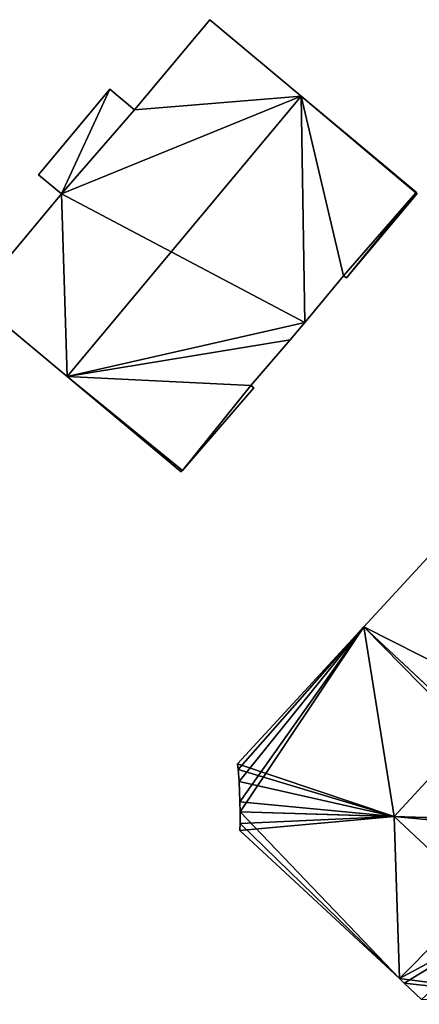
# Model space of a CAD drawing. Units: metres. Extents: x 72490 to 73135, y 346478 to 347011.
# Drawn here: x 72825 to 72842, y 346695 to 346739 of the extents above; entities that cross this region are included whole.
import ezdxf

# ---------------------------------------------------------------- set-up
doc = ezdxf.new("R2010")
doc.units = ezdxf.units.M
for name, color, linetype in [('FacadeFaces', 253, 'Continuous'), ('FloorBoundary', 4, 'Continuous'), ('FloorFaces', 253, 'Continuous'), ('OuterEaves', 4, 'Continuous'), ('RoofFaces', 24, 'Continuous'), ('RoofLines', 2, 'Continuous')]:
    doc.layers.add(name, color=color, linetype=linetype)

msp = doc.modelspace()

# ---------------------------------------------------------------- linework, layer by layer
at = {"layer": 'FacadeFaces'}
for points in [[(72833.045, 346739.237, 267.314), (72829.697, 346735.226, 258.594), (72829.697, 346735.226, 267.314), (72833.045, 346739.237, 267.314)], [(72833.045, 346739.237, 258.594), (72829.697, 346735.226, 258.594), (72833.045, 346739.237, 267.314), (72833.045, 346739.237, 258.594)], [(72837.117, 346735.838, 270.287), (72837.117, 346735.838, 258.594), (72833.045, 346739.237, 267.314), (72837.117, 346735.838, 270.287)], [(72837.117, 346735.838, 258.594), (72833.045, 346739.237, 258.594), (72833.045, 346739.237, 267.314), (72837.117, 346735.838, 258.594)], [(72828.594, 346736.147, 266.509), (72825.412, 346732.335, 258.594), (72825.412, 346732.335, 266.509), (72828.594, 346736.147, 266.509)], [(72828.594, 346736.147, 258.594), (72825.412, 346732.335, 258.594), (72828.594, 346736.147, 266.509), (72828.594, 346736.147, 258.594)], [(72829.697, 346735.226, 267.314), (72829.697, 346735.226, 258.594), (72828.594, 346736.147, 266.509), (72829.697, 346735.226, 267.314)], [(72829.697, 346735.226, 258.594), (72828.594, 346736.147, 258.594), (72828.594, 346736.147, 266.509), (72829.697, 346735.226, 258.594)], [(72842.246, 346731.557, 266.543), (72837.117, 346735.838, 258.594), (72837.117, 346735.838, 270.287), (72842.246, 346731.557, 266.543)], [(72842.246, 346731.557, 258.594), (72837.117, 346735.838, 258.594), (72842.246, 346731.557, 266.543), (72842.246, 346731.557, 258.594)], [(72825.412, 346732.335, 266.509), (72826.435, 346731.481, 258.594), (72826.435, 346731.481, 267.256), (72825.412, 346732.335, 266.509)], [(72825.412, 346732.335, 258.594), (72826.435, 346731.481, 258.594), (72825.412, 346732.335, 266.509), (72825.412, 346732.335, 258.594)], [(72826.435, 346731.481, 267.256), (72826.435, 346731.481, 258.594), (72822.536, 346726.81, 267.256), (72826.435, 346731.481, 267.256)], [(72826.435, 346731.481, 258.594), (72822.536, 346726.81, 258.594), (72822.536, 346726.81, 267.256), (72826.435, 346731.481, 258.594)], [(72839.135, 346727.74, 266.511), (72839.135, 346727.74, 258.594), (72842.288, 346731.492, 266.502), (72839.135, 346727.74, 266.511)], [(72839.135, 346727.74, 258.594), (72842.288, 346731.492, 258.594), (72842.288, 346731.492, 266.502), (72839.135, 346727.74, 258.594)], [(72842.227, 346731.535, 266.544), (72842.227, 346731.535, 258.594), (72842.246, 346731.557, 266.543), (72842.227, 346731.535, 266.544)], [(72842.246, 346731.557, 266.543), (72842.227, 346731.535, 258.594), (72842.246, 346731.557, 258.594), (72842.246, 346731.557, 266.543)], [(72842.288, 346731.492, 266.502), (72842.227, 346731.535, 258.594), (72842.227, 346731.535, 266.544), (72842.288, 346731.492, 266.502)], [(72842.288, 346731.492, 258.594), (72842.227, 346731.535, 258.594), (72842.288, 346731.492, 266.502), (72842.288, 346731.492, 258.594)], [(72837.278, 346725.76, 266.599), (72839.003, 346727.834, 258.594), (72839.003, 346727.834, 266.602), (72837.278, 346725.76, 266.599)], [(72837.278, 346725.76, 258.594), (72839.003, 346727.834, 258.594), (72837.278, 346725.76, 266.599), (72837.278, 346725.76, 258.594)], [(72839.003, 346727.834, 266.602), (72839.003, 346727.834, 258.594), (72839.135, 346727.74, 266.511), (72839.003, 346727.834, 266.602)], [(72839.003, 346727.834, 258.594), (72839.135, 346727.74, 258.594), (72839.135, 346727.74, 266.511), (72839.003, 346727.834, 258.594)], [(72822.536, 346726.81, 267.256), (72826.689, 346723.344, 258.594), (72826.689, 346723.344, 270.287), (72822.536, 346726.81, 267.256)], [(72822.536, 346726.81, 258.594), (72826.689, 346723.344, 258.594), (72822.536, 346726.81, 267.256), (72822.536, 346726.81, 258.594)], [(72836.625, 346724.979, 266.599), (72836.625, 346724.979, 258.594), (72837.278, 346725.76, 266.599), (72836.625, 346724.979, 266.599)], [(72836.625, 346724.979, 258.594), (72837.278, 346725.76, 258.594), (72837.278, 346725.76, 266.599), (72836.625, 346724.979, 258.594)], [(72834.872, 346722.955, 266.627), (72834.872, 346722.955, 258.594), (72836.625, 346724.979, 266.599), (72834.872, 346722.955, 266.627)], [(72834.872, 346722.955, 258.594), (72836.625, 346724.979, 258.594), (72836.625, 346724.979, 266.599), (72834.872, 346722.955, 258.594)], [(72826.689, 346723.344, 270.287), (72826.689, 346723.344, 258.594), (72831.772, 346719.101, 266.576), (72826.689, 346723.344, 270.287)], [(72826.689, 346723.344, 258.594), (72831.772, 346719.101, 258.594), (72831.772, 346719.101, 266.576), (72826.689, 346723.344, 258.594)], [(72831.828, 346719.171, 266.577), (72831.828, 346719.171, 258.594), (72835.009, 346722.845, 266.528), (72831.828, 346719.171, 266.577)], [(72831.828, 346719.171, 258.594), (72835.009, 346722.845, 258.594), (72835.009, 346722.845, 266.528), (72831.828, 346719.171, 258.594)], [(72835.009, 346722.845, 266.528), (72834.872, 346722.955, 258.594), (72834.872, 346722.955, 266.627), (72835.009, 346722.845, 266.528)], [(72835.009, 346722.845, 258.594), (72834.872, 346722.955, 258.594), (72835.009, 346722.845, 266.528), (72835.009, 346722.845, 258.594)], [(72831.772, 346719.101, 266.576), (72831.828, 346719.171, 258.594), (72831.828, 346719.171, 266.577), (72831.772, 346719.101, 266.576)], [(72831.772, 346719.101, 258.594), (72831.828, 346719.171, 258.594), (72831.772, 346719.101, 266.576), (72831.772, 346719.101, 258.594)], [(72843.818, 346716.434, 266.584), (72839.909, 346712.201, 258.549), (72839.909, 346712.201, 266.584), (72843.818, 346716.434, 266.584)], [(72843.818, 346716.434, 258.549), (72839.909, 346712.201, 258.549), (72843.818, 346716.434, 266.584), (72843.818, 346716.434, 258.549)], [(72839.909, 346712.201, 266.584), (72834.285, 346706.113, 258.549), (72834.285, 346706.113, 266.585), (72839.909, 346712.201, 266.584)], [(72839.909, 346712.201, 258.549), (72834.285, 346706.113, 258.549), (72839.909, 346712.201, 266.584), (72839.909, 346712.201, 258.549)], [(72834.285, 346706.113, 266.585), (72834.307, 346705.855, 258.549), (72834.307, 346705.855, 266.688), (72834.285, 346706.113, 266.585)], [(72834.285, 346706.113, 258.549), (72834.307, 346705.855, 258.549), (72834.285, 346706.113, 266.585), (72834.285, 346706.113, 258.549)], [(72834.307, 346705.855, 266.688), (72834.354, 346705.315, 258.549), (72834.354, 346705.315, 266.902), (72834.307, 346705.855, 266.688)], [(72834.307, 346705.855, 258.549), (72834.354, 346705.315, 258.549), (72834.307, 346705.855, 266.688), (72834.307, 346705.855, 258.549)], [(72834.354, 346705.315, 266.902), (72834.39, 346704.407, 258.549), (72834.39, 346704.407, 267.247), (72834.354, 346705.315, 266.902)], [(72834.354, 346705.315, 258.549), (72834.39, 346704.407, 258.549), (72834.354, 346705.315, 266.902), (72834.354, 346705.315, 258.549)], [(72834.39, 346704.407, 267.247), (72834.39, 346704.407, 258.549), (72834.408, 346703.964, 267.03), (72834.39, 346704.407, 267.247)], [(72834.39, 346704.407, 258.549), (72834.408, 346703.964, 258.549), (72834.408, 346703.964, 267.03), (72834.39, 346704.407, 258.549)], [(72834.408, 346703.964, 267.03), (72834.408, 346703.964, 258.549), (72834.399, 346703.454, 266.766), (72834.408, 346703.964, 267.03)], [(72834.408, 346703.964, 258.549), (72834.399, 346703.454, 258.549), (72834.399, 346703.454, 266.766), (72834.408, 346703.964, 258.549)], [(72834.399, 346703.454, 266.766), (72834.399, 346703.454, 258.549), (72834.394, 346703.134, 266.6), (72834.399, 346703.454, 266.766)], [(72834.399, 346703.454, 258.549), (72834.394, 346703.134, 258.549), (72834.394, 346703.134, 266.6), (72834.399, 346703.454, 258.549)], [(72834.394, 346703.134, 266.6), (72841.499, 346696.542, 258.549), (72841.499, 346696.542, 266.62), (72834.394, 346703.134, 266.6)], [(72834.394, 346703.134, 258.549), (72841.499, 346696.542, 258.549), (72834.394, 346703.134, 266.6), (72834.394, 346703.134, 258.549)], [(72841.499, 346696.542, 266.62), (72841.714, 346696.343, 258.549), (72841.714, 346696.343, 266.621), (72841.499, 346696.542, 266.62)], [(72841.499, 346696.542, 258.549), (72841.714, 346696.343, 258.549), (72841.499, 346696.542, 266.62), (72841.499, 346696.542, 258.549)], [(72841.714, 346696.343, 266.621), (72841.714, 346696.343, 258.549), (72842.481, 346695.606, 266.61), (72841.714, 346696.343, 266.621)], [(72841.714, 346696.343, 258.549), (72842.481, 346695.606, 258.549), (72842.481, 346695.606, 266.61), (72841.714, 346696.343, 258.549)]]:
    msp.add_3dface(points, dxfattribs=at)
at = {"layer": 'FloorBoundary'}
for points in [[(72842.246, 346731.557, 258.594), (72837.117, 346735.838, 258.594), (72833.045, 346739.237, 258.594), (72829.697, 346735.226, 258.594), (72828.594, 346736.147, 258.594), (72825.412, 346732.335, 258.594), (72826.435, 346731.481, 258.594), (72822.536, 346726.81, 258.594), (72826.689, 346723.344, 258.594), (72831.772, 346719.101, 258.594), (72831.828, 346719.171, 258.594), (72835.009, 346722.845, 258.594), (72834.872, 346722.955, 258.594), (72836.625, 346724.979, 258.594), (72837.278, 346725.76, 258.594), (72839.003, 346727.834, 258.594), (72839.135, 346727.74, 258.594), (72842.288, 346731.492, 258.594), (72842.227, 346731.535, 258.594), (72842.246, 346731.557, 258.594)], [(72843.818, 346716.434, 258.549), (72839.909, 346712.201, 258.549), (72834.285, 346706.113, 258.549), (72834.307, 346705.855, 258.549), (72834.354, 346705.315, 258.549), (72834.39, 346704.407, 258.549), (72834.408, 346703.964, 258.549), (72834.399, 346703.454, 258.549), (72834.394, 346703.134, 258.549), (72841.499, 346696.542, 258.549), (72841.714, 346696.343, 258.549), (72842.481, 346695.606, 258.549)]]:
    msp.add_polyline3d(points, dxfattribs=at)
at = {"layer": 'FloorFaces'}
for points in [[(72837.117, 346735.838, 258.594), (72829.697, 346735.226, 258.594), (72833.045, 346739.237, 258.594), (72837.117, 346735.838, 258.594)], [(72828.594, 346736.147, 258.594), (72826.435, 346731.481, 258.594), (72825.412, 346732.335, 258.594), (72828.594, 346736.147, 258.594)], [(72829.697, 346735.226, 258.594), (72826.435, 346731.481, 258.594), (72828.594, 346736.147, 258.594), (72829.697, 346735.226, 258.594)], [(72837.117, 346735.838, 258.594), (72826.435, 346731.481, 258.594), (72829.697, 346735.226, 258.594), (72837.117, 346735.838, 258.594)], [(72837.117, 346735.838, 258.594), (72837.278, 346725.76, 258.594), (72826.435, 346731.481, 258.594), (72837.117, 346735.838, 258.594)], [(72842.246, 346731.557, 258.594), (72839.003, 346727.834, 258.594), (72837.117, 346735.838, 258.594), (72842.246, 346731.557, 258.594)], [(72837.117, 346735.838, 258.594), (72839.003, 346727.834, 258.594), (72837.278, 346725.76, 258.594), (72837.117, 346735.838, 258.594)], [(72826.435, 346731.481, 258.594), (72826.689, 346723.344, 258.594), (72822.536, 346726.81, 258.594), (72826.435, 346731.481, 258.594)], [(72826.435, 346731.481, 258.594), (72837.278, 346725.76, 258.594), (72826.689, 346723.344, 258.594), (72826.435, 346731.481, 258.594)], [(72839.003, 346727.834, 258.594), (72842.227, 346731.535, 258.594), (72839.135, 346727.74, 258.594), (72839.003, 346727.834, 258.594)], [(72839.135, 346727.74, 258.594), (72842.227, 346731.535, 258.594), (72842.288, 346731.492, 258.594), (72839.135, 346727.74, 258.594)], [(72826.689, 346723.344, 258.594), (72837.278, 346725.76, 258.594), (72836.625, 346724.979, 258.594), (72826.689, 346723.344, 258.594)], [(72826.689, 346723.344, 258.594), (72836.625, 346724.979, 258.594), (72834.872, 346722.955, 258.594), (72826.689, 346723.344, 258.594)], [(72826.689, 346723.344, 258.594), (72831.828, 346719.171, 258.594), (72831.772, 346719.101, 258.594), (72826.689, 346723.344, 258.594)], [(72826.689, 346723.344, 258.594), (72834.872, 346722.955, 258.594), (72831.828, 346719.171, 258.594), (72826.689, 346723.344, 258.594)], [(72831.828, 346719.171, 258.594), (72834.872, 346722.955, 258.594), (72835.009, 346722.845, 258.594), (72831.828, 346719.171, 258.594)], [(72851.183, 346706.504, 258.549), (72839.909, 346712.201, 258.549), (72843.818, 346716.434, 258.549), (72851.183, 346706.504, 258.549)], [(72839.909, 346712.201, 258.549), (72834.307, 346705.855, 258.549), (72834.285, 346706.113, 258.549), (72839.909, 346712.201, 258.549)], [(72839.909, 346712.201, 258.549), (72834.354, 346705.315, 258.549), (72834.307, 346705.855, 258.549), (72839.909, 346712.201, 258.549)], [(72839.909, 346712.201, 258.549), (72834.39, 346704.407, 258.549), (72834.354, 346705.315, 258.549), (72839.909, 346712.201, 258.549)], [(72839.909, 346712.201, 258.549), (72834.408, 346703.964, 258.549), (72834.39, 346704.407, 258.549), (72839.909, 346712.201, 258.549)], [(72848.432, 346703.531, 258.549), (72834.408, 346703.964, 258.549), (72839.909, 346712.201, 258.549), (72848.432, 346703.531, 258.549)], [(72848.432, 346703.531, 258.549), (72839.909, 346712.201, 258.549), (72848.787, 346703.915, 258.549), (72848.432, 346703.531, 258.549)], [(72848.787, 346703.915, 258.549), (72839.909, 346712.201, 258.549), (72851.183, 346706.504, 258.549), (72848.787, 346703.915, 258.549)], [(72834.408, 346703.964, 258.549), (72841.499, 346696.542, 258.549), (72834.399, 346703.454, 258.549), (72834.408, 346703.964, 258.549)], [(72848.432, 346703.531, 258.549), (72841.499, 346696.542, 258.549), (72834.408, 346703.964, 258.549), (72848.432, 346703.531, 258.549)], [(72834.399, 346703.454, 258.549), (72841.499, 346696.542, 258.549), (72834.394, 346703.134, 258.549), (72834.399, 346703.454, 258.549)], [(72850.223, 346695.399, 258.549), (72841.499, 346696.542, 258.549), (72848.432, 346703.531, 258.549), (72850.223, 346695.399, 258.549)], [(72850.223, 346695.399, 258.549), (72841.714, 346696.343, 258.549), (72841.499, 346696.542, 258.549), (72850.223, 346695.399, 258.549)], [(72850.223, 346695.399, 258.549), (72842.481, 346695.606, 258.549), (72841.714, 346696.343, 258.549), (72850.223, 346695.399, 258.549)]]:
    msp.add_3dface(points, dxfattribs=at)
at = {"layer": 'OuterEaves'}
for points in [[(72842.246, 346731.557, 266.543), (72837.117, 346735.838, 270.287), (72833.045, 346739.237, 267.314), (72829.697, 346735.226, 267.314), (72828.594, 346736.147, 266.509), (72825.412, 346732.335, 266.509), (72826.435, 346731.481, 267.256), (72822.536, 346726.81, 267.256), (72826.689, 346723.344, 270.287), (72831.772, 346719.101, 266.576), (72831.828, 346719.171, 266.577), (72835.009, 346722.845, 266.528), (72834.872, 346722.955, 266.627), (72836.625, 346724.979, 266.599), (72837.278, 346725.76, 266.599), (72839.003, 346727.834, 266.602), (72839.135, 346727.74, 266.511), (72842.288, 346731.492, 266.502), (72842.227, 346731.535, 266.544), (72842.246, 346731.557, 266.543)], [(72843.818, 346716.434, 266.584), (72839.909, 346712.201, 266.584), (72834.285, 346706.113, 266.585), (72834.307, 346705.855, 266.688), (72834.354, 346705.315, 266.902), (72834.39, 346704.407, 267.247), (72834.408, 346703.964, 267.03)], [(72834.408, 346703.964, 267.03), (72834.399, 346703.454, 266.766), (72834.394, 346703.134, 266.6), (72841.499, 346696.542, 266.62), (72841.714, 346696.343, 266.621), (72842.481, 346695.606, 266.61)]]:
    msp.add_polyline3d(points, dxfattribs=at)
at = {"layer": 'RoofFaces'}
for points in [[(72833.045, 346739.237, 267.314), (72829.697, 346735.226, 267.314), (72837.117, 346735.838, 270.287), (72833.045, 346739.237, 267.314)], [(72825.412, 346732.335, 266.509), (72826.435, 346731.481, 267.256), (72828.594, 346736.147, 266.509), (72825.412, 346732.335, 266.509)], [(72828.594, 346736.147, 266.509), (72826.435, 346731.481, 267.256), (72829.697, 346735.226, 267.314), (72828.594, 346736.147, 266.509)], [(72829.697, 346735.226, 267.314), (72826.435, 346731.481, 267.256), (72837.117, 346735.838, 270.287), (72829.697, 346735.226, 267.314)], [(72826.435, 346731.481, 267.256), (72826.689, 346723.344, 270.287), (72837.117, 346735.838, 270.287), (72826.435, 346731.481, 267.256)], [(72826.689, 346723.344, 270.287), (72837.278, 346725.76, 266.599), (72837.117, 346735.838, 270.287), (72826.689, 346723.344, 270.287)], [(72837.117, 346735.838, 270.287), (72842.227, 346731.535, 266.544), (72842.246, 346731.557, 266.543), (72837.117, 346735.838, 270.287)], [(72837.278, 346725.76, 266.599), (72839.003, 346727.834, 266.602), (72837.117, 346735.838, 270.287), (72837.278, 346725.76, 266.599)], [(72839.003, 346727.834, 266.602), (72842.227, 346731.535, 266.544), (72837.117, 346735.838, 270.287), (72839.003, 346727.834, 266.602)], [(72822.536, 346726.81, 267.256), (72826.689, 346723.344, 270.287), (72826.435, 346731.481, 267.256), (72822.536, 346726.81, 267.256)], [(72839.135, 346727.74, 266.511), (72842.227, 346731.535, 266.544), (72839.003, 346727.834, 266.602), (72839.135, 346727.74, 266.511)], [(72842.288, 346731.492, 266.502), (72842.227, 346731.535, 266.544), (72839.135, 346727.74, 266.511), (72842.288, 346731.492, 266.502)], [(72836.625, 346724.979, 266.599), (72837.278, 346725.76, 266.599), (72826.689, 346723.344, 270.287), (72836.625, 346724.979, 266.599)], [(72834.872, 346722.955, 266.627), (72836.625, 346724.979, 266.599), (72826.689, 346723.344, 270.287), (72834.872, 346722.955, 266.627)], [(72831.772, 346719.101, 266.576), (72831.828, 346719.171, 266.577), (72826.689, 346723.344, 270.287), (72831.772, 346719.101, 266.576)], [(72831.828, 346719.171, 266.577), (72834.872, 346722.955, 266.627), (72826.689, 346723.344, 270.287), (72831.828, 346719.171, 266.577)], [(72835.009, 346722.845, 266.528), (72834.872, 346722.955, 266.627), (72831.828, 346719.171, 266.577), (72835.009, 346722.845, 266.528)], [(72839.909, 346712.201, 266.584), (72844.825, 346707.613, 270.185), (72843.818, 346716.434, 266.584), (72839.909, 346712.201, 266.584)], [(72834.285, 346706.113, 266.585), (72841.265, 346703.76, 270.185), (72839.909, 346712.201, 266.584), (72834.285, 346706.113, 266.585)], [(72841.265, 346703.76, 270.185), (72844.825, 346707.613, 270.185), (72839.909, 346712.201, 266.584), (72841.265, 346703.76, 270.185)], [(72848.432, 346703.531, 267.283), (72844.825, 346707.613, 270.185), (72841.265, 346703.76, 270.185), (72848.432, 346703.531, 267.283)], [(72834.307, 346705.855, 266.688), (72841.265, 346703.76, 270.185), (72834.285, 346706.113, 266.585), (72834.307, 346705.855, 266.688)], [(72834.354, 346705.315, 266.902), (72841.265, 346703.76, 270.185), (72834.307, 346705.855, 266.688), (72834.354, 346705.315, 266.902)], [(72834.39, 346704.407, 267.247), (72841.265, 346703.76, 270.185), (72834.354, 346705.315, 266.902), (72834.39, 346704.407, 267.247)], [(72834.408, 346703.964, 267.03), (72841.265, 346703.76, 270.185), (72834.39, 346704.407, 267.247), (72834.408, 346703.964, 267.03)], [(72834.399, 346703.454, 266.766), (72841.265, 346703.76, 270.185), (72834.408, 346703.964, 267.03), (72834.399, 346703.454, 266.766)], [(72834.394, 346703.134, 266.6), (72841.265, 346703.76, 270.185), (72834.399, 346703.454, 266.766), (72834.394, 346703.134, 266.6)], [(72841.499, 346696.542, 266.62), (72841.265, 346703.76, 270.185), (72834.394, 346703.134, 266.6), (72841.499, 346696.542, 266.62)], [(72846.255, 346699.102, 270.185), (72841.265, 346703.76, 270.185), (72841.499, 346696.542, 266.62), (72846.255, 346699.102, 270.185)], [(72848.432, 346703.531, 267.283), (72841.265, 346703.76, 270.185), (72848.969, 346703.035, 266.892), (72848.432, 346703.531, 267.283)], [(72848.969, 346703.035, 266.892), (72841.265, 346703.76, 270.185), (72846.255, 346699.102, 270.185), (72848.969, 346703.035, 266.892)], [(72841.714, 346696.343, 266.621), (72846.255, 346699.102, 270.185), (72841.499, 346696.542, 266.62), (72841.714, 346696.343, 266.621)], [(72842.481, 346695.606, 266.61), (72846.255, 346699.102, 270.185), (72841.714, 346696.343, 266.621), (72842.481, 346695.606, 266.61)]]:
    msp.add_3dface(points, dxfattribs=at)
at = {"layer": 'RoofLines'}
for points in [[(72826.689, 346723.344, 270.287), (72837.117, 346735.838, 270.287), (72842.227, 346731.535, 266.544)], [(72839.003, 346727.834, 258.594), (72842.227, 346731.535, 258.594)], [(72841.265, 346703.76, 270.185), (72844.825, 346707.613, 270.185), (72854.895, 346718.511, 270.185)], [(72841.265, 346703.76, 270.185), (72834.39, 346704.407, 267.247)], [(72850.223, 346695.399, 270.185), (72846.255, 346699.102, 270.185), (72841.265, 346703.76, 270.185)], [(72848.969, 346703.035, 266.892), (72841.265, 346703.76, 270.185)]]:
    msp.add_polyline3d(points, dxfattribs=at)

doc.saveas('drawing.dxf')
